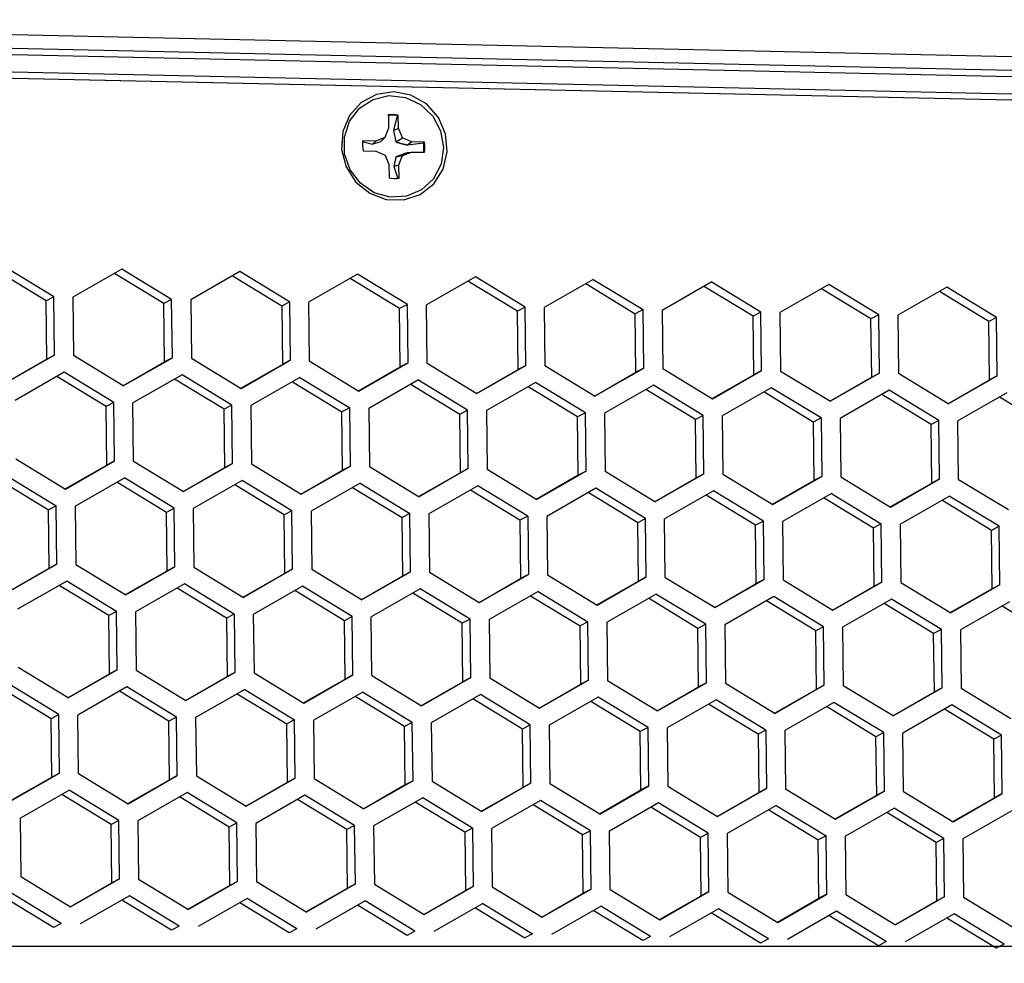
# Model space of a CAD drawing. Extents: x -11.2 to 1.5, y 0.2 to 18.9.
# Drawn here: x -5.8 to -3.3, y 16.5 to 18.9 of the extents above; entities that cross this region are included whole.
import ezdxf

# ---------------------------------------------------------------- set-up
doc = ezdxf.new("R2010")
doc.units = 0
doc.header["$MEASUREMENT"] = 0
doc.layers.get('0').update_dxf_attribs({"linetype": 'CONTINUOUS'})

msp = doc.modelspace()

# ---------------------------------------------------------------- linework, layer by layer
at = {"color": 7, "linetype": 'Continuous'}
for p, q in [((0.8708, 18.7647), (-7.6057, 18.9498)), ((0.8798, 18.7299), (-7.5967, 18.9151)), ((-7.5965, 18.8996), (0.88, 18.7144)), ((-7.6293, 18.8407), (0.8472, 18.6555)), ((0.8593, 18.6542), (-7.6168, 18.8394)), ((0.8708, 18.6696), (-7.6058, 18.8548)), ((-4.8705, 18.7074), (-4.8701, 18.6738)), ((-4.848, 18.7059), (-4.8572, 18.6678)), ((-4.8447, 18.6733), (-4.8451, 18.7069)), ((-4.8701, 18.6738), (-4.8794, 18.6503)), ((-4.8572, 18.6678), (-4.8447, 18.6733)), ((-4.8572, 18.6678), (-4.8517, 18.6387)), ((-4.8348, 18.6494), (-4.8447, 18.6733)), ((-4.9375, 18.6399), (-4.9111, 18.6328)), ((-4.9025, 18.641), (-4.9353, 18.6417)), ((-4.9111, 18.6328), (-4.9025, 18.641)), ((-4.9111, 18.6328), (-4.8893, 18.6396)), ((-4.8794, 18.6503), (-4.9025, 18.641)), ((-4.8893, 18.6396), (-4.8794, 18.6503)), ((-4.8517, 18.6387), (-4.8348, 18.6494)), ((-4.8115, 18.639), (-4.8348, 18.6494)), ((-4.8214, 18.6309), (-4.8115, 18.639)), ((-4.8214, 18.6309), (-4.7807, 18.6364)), ((-4.7787, 18.6383), (-4.8115, 18.639)), ((-4.935, 18.6157), (-4.9022, 18.615)), ((-4.9022, 18.615), (-4.8789, 18.6047)), ((-4.8212, 18.6114), (-4.8513, 18.6003)), ((-4.8343, 18.6037), (-4.8112, 18.613)), ((-4.8212, 18.6114), (-4.8112, 18.613)), ((-4.8112, 18.613), (-4.7784, 18.6123)), ((-4.8789, 18.6047), (-4.869, 18.5808)), ((-4.8513, 18.6003), (-4.8343, 18.6037)), ((-4.8436, 18.5802), (-4.8343, 18.6037)), ((-4.869, 18.5808), (-4.8686, 18.5472)), ((-4.8561, 18.576), (-4.8436, 18.5802)), ((-4.8561, 18.576), (-4.8461, 18.5454)), ((-4.8432, 18.5466), (-4.8436, 18.5802)), ((-5.7424, 18.234), (-5.8685, 18.3107)), ((-5.7227, 18.2445), (-5.8494, 18.3215)), ((-5.5493, 18.315), (-5.6742, 18.2434)), ((-5.4225, 18.2379), (-5.5493, 18.315)), ((-5.2491, 18.3084), (-5.374, 18.2368)), ((-5.1223, 18.2313), (-5.2491, 18.3084)), ((-5.4423, 18.2275), (-5.5683, 18.3041)), ((-5.1421, 18.2209), (-5.2681, 18.2975)), ((-4.9489, 18.3019), (-5.0739, 18.2303)), ((-4.8419, 18.2143), (-4.9679, 18.291)), ((-4.8221, 18.2248), (-4.9489, 18.3019)), ((-4.6487, 18.2953), (-4.7737, 18.2237)), ((-4.5417, 18.2078), (-4.6677, 18.2844)), ((-4.5219, 18.2182), (-4.6487, 18.2953)), ((-4.3485, 18.2888), (-4.4735, 18.2172)), ((-4.3485, 18.2888), (-4.2218, 18.2117)), ((-4.3675, 18.2779), (-4.2415, 18.2012)), ((-4.1733, 18.2106), (-4.0483, 18.2822)), ((-3.9413, 18.1947), (-4.0674, 18.2713)), ((-3.9216, 18.2051), (-4.0483, 18.2822)), ((-3.7481, 18.2756), (-3.8731, 18.2041)), ((-3.6412, 18.1881), (-3.7672, 18.2647)), ((-3.6214, 18.1986), (-3.7481, 18.2756)), ((-3.448, 18.2691), (-3.5729, 18.1975)), ((-3.341, 18.1815), (-3.467, 18.2582)), ((-3.3212, 18.192), (-3.448, 18.2691)), ((-5.7227, 18.2445), (-5.7424, 18.234)), ((-5.7407, 18.0853), (-5.7424, 18.234)), ((-5.7209, 18.0958), (-5.7227, 18.2445)), ((-5.6742, 18.2434), (-5.6725, 18.0947)), ((-5.4225, 18.2379), (-5.4423, 18.2275)), ((-5.4207, 18.0892), (-5.4225, 18.2379)), ((-5.374, 18.2368), (-5.3723, 18.0882)), ((-5.4405, 18.0788), (-5.4423, 18.2275)), ((-5.1223, 18.2313), (-5.1421, 18.2209)), ((-5.1421, 18.2209), (-5.1403, 18.0722)), ((-5.1223, 18.2313), (-5.1205, 18.0827)), ((-5.0739, 18.2303), (-5.0721, 18.0816)), ((-4.8221, 18.2248), (-4.8419, 18.2143)), ((-4.8401, 18.0657), (-4.8419, 18.2143)), ((-4.8203, 18.0761), (-4.8221, 18.2248)), ((-4.7719, 18.075), (-4.7737, 18.2237)), ((-4.5219, 18.2182), (-4.5417, 18.2078)), ((-4.5399, 18.0591), (-4.5417, 18.2078)), ((-4.5202, 18.0695), (-4.5219, 18.2182)), ((-4.4735, 18.2172), (-4.4717, 18.0685)), ((-4.2218, 18.2117), (-4.2415, 18.2012)), ((-4.22, 18.063), (-4.2218, 18.2117)), ((-4.1733, 18.2106), (-4.1715, 18.0619)), ((-4.2397, 18.0525), (-4.2415, 18.2012)), ((-3.9216, 18.2051), (-3.9413, 18.1947)), ((-3.9396, 18.046), (-3.9413, 18.1947)), ((-3.9198, 18.0564), (-3.9216, 18.2051)), ((-3.8731, 18.2041), (-3.8713, 18.0554)), ((-3.6214, 18.1986), (-3.6412, 18.1881)), ((-3.6394, 18.0394), (-3.6412, 18.1881)), ((-3.6196, 18.0499), (-3.6214, 18.1986)), ((-3.5729, 18.1975), (-3.5712, 18.0488)), ((-3.3212, 18.192), (-3.341, 18.1815)), ((-3.3194, 18.0433), (-3.3212, 18.192)), ((-3.3392, 18.0329), (-3.341, 18.1815)), ((-5.7407, 18.0853), (-5.8466, 18.0246)), ((-5.7209, 18.0958), (-5.8459, 18.0242)), ((-5.7209, 18.0958), (-5.7407, 18.0853)), ((-5.5457, 18.0176), (-5.6725, 18.0947)), ((-5.5457, 18.0176), (-5.4207, 18.0892)), ((-5.4207, 18.0892), (-5.4405, 18.0788)), ((-5.3723, 18.0882), (-5.2455, 18.0111)), ((-5.2455, 18.0111), (-5.1205, 18.0827)), ((-5.1205, 18.0827), (-5.1403, 18.0722)), ((-5.5464, 18.0181), (-5.4405, 18.0788)), ((-5.2463, 18.0115), (-5.1403, 18.0722)), ((-5.0721, 18.0816), (-4.9453, 18.0045)), ((-4.9461, 18.005), (-4.8401, 18.0657)), ((-4.9453, 18.0045), (-4.8203, 18.0761)), ((-4.8203, 18.0761), (-4.8401, 18.0657)), ((-4.7719, 18.075), (-4.6451, 17.998)), ((-4.6459, 17.9984), (-4.5399, 18.0591)), ((-4.6451, 17.998), (-4.5202, 18.0695)), ((-4.5202, 18.0695), (-4.5399, 18.0591)), ((-4.345, 17.9914), (-4.4717, 18.0685)), ((-4.345, 17.9914), (-4.22, 18.063)), ((-4.22, 18.063), (-4.2397, 18.0525)), ((-4.1715, 18.0619), (-4.0448, 17.9848)), ((-5.6962, 18.0523), (-5.8211, 17.9807)), ((-5.5892, 17.9648), (-5.7152, 18.0414)), ((-5.5694, 17.9752), (-5.6962, 18.0523)), ((-5.396, 18.0458), (-5.521, 17.9742)), ((-5.289, 17.9582), (-5.415, 18.0349)), ((-5.2692, 17.9687), (-5.396, 18.0458)), ((-5.0958, 18.0392), (-5.2208, 17.9676)), ((-5.0958, 18.0392), (-4.969, 17.9621)), ((-4.9206, 17.9611), (-4.7956, 18.0327)), ((-4.6689, 17.9556), (-4.7956, 18.0327)), ((-4.3457, 17.9918), (-4.2397, 18.0525)), ((-4.0455, 17.9853), (-3.9396, 18.046)), ((-4.0448, 17.9848), (-3.9198, 18.0564)), ((-3.9198, 18.0564), (-3.9396, 18.046)), ((-3.8713, 18.0554), (-3.7446, 17.9783)), ((-3.6394, 18.0394), (-3.7453, 17.9787)), ((-3.6196, 18.0499), (-3.7446, 17.9783)), ((-3.6196, 18.0499), (-3.6394, 18.0394)), ((-3.4444, 17.9717), (-3.5712, 18.0488)), ((-3.4451, 17.9722), (-3.3392, 18.0329)), ((-3.4444, 17.9717), (-3.3194, 18.0433)), ((-3.3194, 18.0433), (-3.3392, 18.0329)), ((-5.1148, 18.0283), (-4.9888, 17.9517)), ((-4.6886, 17.9451), (-4.8146, 18.0218)), ((-4.4954, 18.0261), (-4.6204, 17.9545)), ((-4.3884, 17.9386), (-4.5145, 18.0152)), ((-4.3687, 17.949), (-4.4954, 18.0261)), ((-4.1952, 18.0195), (-4.3202, 17.9479)), ((-4.0882, 17.932), (-4.2143, 18.0086)), ((-4.0685, 17.9424), (-4.1952, 18.0195)), ((-3.8951, 18.013), (-4.02, 17.9414)), ((-3.7683, 17.9359), (-3.8951, 18.013)), ((-3.7881, 17.9254), (-3.9141, 18.0021)), ((-3.5949, 18.0064), (-3.7199, 17.9348)), ((-3.4879, 17.9189), (-3.6139, 17.9955)), ((-3.4681, 17.9293), (-3.5949, 18.0064)), ((-3.2947, 17.9999), (-3.4197, 17.9283)), ((-3.1877, 17.9123), (-3.3137, 17.989)), ((-5.5694, 17.9752), (-5.5892, 17.9648)), ((-5.5874, 17.8161), (-5.5892, 17.9648)), ((-5.5676, 17.8266), (-5.5694, 17.9752)), ((-5.5192, 17.8255), (-5.521, 17.9742)), ((-5.2692, 17.9687), (-5.289, 17.9582)), ((-5.2872, 17.8095), (-5.289, 17.9582)), ((-5.2674, 17.82), (-5.2692, 17.9687)), ((-5.2208, 17.9676), (-5.219, 17.8189)), ((-4.969, 17.9621), (-4.9888, 17.9517)), ((-4.9673, 17.8134), (-4.969, 17.9621)), ((-4.9206, 17.9611), (-4.9188, 17.8124)), ((-4.987, 17.803), (-4.9888, 17.9517)), ((-4.6689, 17.9556), (-4.6886, 17.9451)), ((-4.6868, 17.7964), (-4.6886, 17.9451)), ((-4.6671, 17.8069), (-4.6689, 17.9556)), ((-4.6204, 17.9545), (-4.6186, 17.8058)), ((-4.3687, 17.949), (-4.3884, 17.9386)), ((-4.3867, 17.7899), (-4.3884, 17.9386)), ((-4.3669, 17.8003), (-4.3687, 17.949)), ((-4.3202, 17.9479), (-4.3184, 17.7993)), ((-4.0685, 17.9424), (-4.0882, 17.932)), ((-4.0865, 17.7833), (-4.0882, 17.932)), ((-4.0667, 17.7938), (-4.0685, 17.9424)), ((-4.02, 17.9414), (-4.0183, 17.7927)), ((-3.7683, 17.9359), (-3.7881, 17.9254)), ((-3.7683, 17.9359), (-3.7665, 17.7872)), ((-3.7199, 17.9348), (-3.7181, 17.7861)), ((-3.7881, 17.9254), (-3.7863, 17.7768)), ((-3.4681, 17.9293), (-3.4879, 17.9189)), ((-3.4861, 17.7702), (-3.4879, 17.9189)), ((-3.4663, 17.7806), (-3.4681, 17.9293)), ((-3.4179, 17.7796), (-3.4197, 17.9283)), ((-5.8194, 17.8321), (-5.6926, 17.755)), ((-5.6933, 17.7554), (-5.5874, 17.8161)), ((-5.6926, 17.755), (-5.5676, 17.8266)), ((-5.5676, 17.8266), (-5.5874, 17.8161)), ((-5.5192, 17.8255), (-5.3924, 17.7484)), ((-5.3932, 17.7489), (-5.2872, 17.8095)), ((-5.3924, 17.7484), (-5.2674, 17.82)), ((-5.2674, 17.82), (-5.2872, 17.8095)), ((-5.219, 17.8189), (-5.0922, 17.7418)), ((-5.0922, 17.7418), (-4.9673, 17.8134)), ((-4.9673, 17.8134), (-4.987, 17.803)), ((-4.9188, 17.8124), (-4.7921, 17.7353)), ((-4.6671, 17.8069), (-4.7921, 17.7353)), ((-4.6671, 17.8069), (-4.6868, 17.7964)), ((-5.8431, 17.7897), (-5.7163, 17.7126)), ((-5.6679, 17.7115), (-5.5429, 17.7831)), ((-5.4161, 17.706), (-5.5429, 17.7831)), ((-5.093, 17.7423), (-4.987, 17.803)), ((-4.6868, 17.7964), (-4.7928, 17.7357)), ((-4.6186, 17.8058), (-4.4919, 17.7287)), ((-4.3867, 17.7899), (-4.4926, 17.7292)), ((-4.3669, 17.8003), (-4.4919, 17.7287)), ((-4.3669, 17.8003), (-4.3867, 17.7899)), ((-4.1917, 17.7222), (-4.3184, 17.7993)), ((-4.1924, 17.7226), (-4.0865, 17.7833)), ((-4.1917, 17.7222), (-4.0667, 17.7938)), ((-4.0667, 17.7938), (-4.0865, 17.7833)), ((-4.0183, 17.7927), (-3.8915, 17.7156)), ((-3.8915, 17.7156), (-3.7665, 17.7872)), ((-3.7665, 17.7872), (-3.7863, 17.7768)), ((-3.7181, 17.7861), (-3.5913, 17.7091)), ((-5.8621, 17.7788), (-5.7361, 17.7021)), ((-5.4359, 17.6956), (-5.5619, 17.7722)), ((-5.2427, 17.7765), (-5.3677, 17.705)), ((-5.1357, 17.689), (-5.2617, 17.7656)), ((-5.1159, 17.6995), (-5.2427, 17.7765)), ((-4.9425, 17.77), (-5.0675, 17.6984)), ((-4.9615, 17.7591), (-4.8355, 17.6824)), ((-4.9425, 17.77), (-4.8158, 17.6929)), ((-4.6423, 17.7634), (-4.7673, 17.6918)), ((-4.5156, 17.6863), (-4.6423, 17.7634)), ((-4.3422, 17.7569), (-4.4671, 17.6853)), ((-4.2154, 17.6798), (-4.3422, 17.7569)), ((-3.8922, 17.7161), (-3.7863, 17.7768)), ((-3.5921, 17.7095), (-3.4861, 17.7702)), ((-3.5913, 17.7091), (-3.4663, 17.7806)), ((-3.4663, 17.7806), (-3.4861, 17.7702)), ((-3.4179, 17.7796), (-3.2911, 17.7025)), ((-4.5353, 17.6759), (-4.6614, 17.7525)), ((-4.2352, 17.6693), (-4.3612, 17.746)), ((-4.042, 17.7503), (-4.1669, 17.6787)), ((-3.935, 17.6628), (-4.061, 17.7394)), ((-3.9152, 17.6732), (-4.042, 17.7503)), ((-3.7418, 17.7438), (-3.8668, 17.6722)), ((-3.7608, 17.7329), (-3.6348, 17.6562)), ((-3.7418, 17.7438), (-3.615, 17.6667)), ((-3.5666, 17.6656), (-3.4416, 17.7372)), ((-3.3148, 17.6601), (-3.4416, 17.7372)), ((-5.7163, 17.7126), (-5.7361, 17.7021)), ((-5.7145, 17.5639), (-5.7163, 17.7126)), ((-5.6679, 17.7115), (-5.6661, 17.5628)), ((-3.3346, 17.6497), (-3.4606, 17.7263)), ((-5.7343, 17.5534), (-5.7361, 17.7021)), ((-5.4161, 17.706), (-5.4359, 17.6956)), ((-5.4341, 17.5469), (-5.4359, 17.6956)), ((-5.4144, 17.5573), (-5.4161, 17.706)), ((-5.3677, 17.705), (-5.3659, 17.5563)), ((-5.1159, 17.6995), (-5.1357, 17.689)), ((-5.1339, 17.5403), (-5.1357, 17.689)), ((-5.1142, 17.5508), (-5.1159, 17.6995)), ((-5.0675, 17.6984), (-5.0657, 17.5497)), ((-4.8158, 17.6929), (-4.8355, 17.6824)), ((-4.8337, 17.5338), (-4.8355, 17.6824)), ((-4.814, 17.5442), (-4.8158, 17.6929)), ((-4.7673, 17.6918), (-4.7655, 17.5432)), ((-4.5156, 17.6863), (-4.5353, 17.6759)), ((-4.5156, 17.6863), (-4.5138, 17.5377)), ((-4.4671, 17.6853), (-4.4654, 17.5366)), ((-4.5353, 17.6759), (-4.5336, 17.5272)), ((-4.2154, 17.6798), (-4.2352, 17.6693)), ((-4.2334, 17.5207), (-4.2352, 17.6693)), ((-4.2136, 17.5311), (-4.2154, 17.6798)), ((-4.1652, 17.53), (-4.1669, 17.6787)), ((-3.9152, 17.6732), (-3.935, 17.6628)), ((-3.9332, 17.5141), (-3.935, 17.6628)), ((-3.9134, 17.5245), (-3.9152, 17.6732)), ((-3.8668, 17.6722), (-3.865, 17.5235)), ((-3.615, 17.6667), (-3.6348, 17.6562)), ((-3.633, 17.5075), (-3.6348, 17.6562)), ((-3.6132, 17.518), (-3.615, 17.6667)), ((-3.5666, 17.6656), (-3.5648, 17.5169)), ((-3.3148, 17.6601), (-3.3346, 17.6497)), ((-3.3131, 17.5114), (-3.3148, 17.6601)), ((-3.3328, 17.501), (-3.3346, 17.6497)), ((-5.8395, 17.4923), (-5.7145, 17.5639)), ((-5.7145, 17.5639), (-5.7343, 17.5534)), ((-5.6661, 17.5628), (-5.5393, 17.4857)), ((-5.5393, 17.4857), (-5.4144, 17.5573)), ((-5.4144, 17.5573), (-5.4341, 17.5469)), ((-5.3659, 17.5563), (-5.2392, 17.4792)), ((-5.8403, 17.4927), (-5.7343, 17.5534)), ((-5.5401, 17.4862), (-5.4341, 17.5469)), ((-5.1339, 17.5403), (-5.2399, 17.4796)), ((-5.1142, 17.5508), (-5.2392, 17.4792)), ((-5.1142, 17.5508), (-5.1339, 17.5403)), ((-4.939, 17.4726), (-5.0657, 17.5497)), ((-4.9397, 17.4731), (-4.8337, 17.5338)), ((-4.939, 17.4726), (-4.814, 17.5442)), ((-4.814, 17.5442), (-4.8337, 17.5338)), ((-4.7655, 17.5432), (-4.6388, 17.4661)), ((-4.6388, 17.4661), (-4.5138, 17.5377)), ((-4.5138, 17.5377), (-4.5336, 17.5272)), ((-4.4654, 17.5366), (-4.3386, 17.4595)), ((-4.3386, 17.4595), (-4.2136, 17.5311)), ((-4.2136, 17.5311), (-4.2334, 17.5207)), ((-5.6898, 17.5204), (-5.8148, 17.4488)), ((-5.5828, 17.4329), (-5.7088, 17.5095)), ((-5.563, 17.4434), (-5.6898, 17.5204)), ((-5.3896, 17.5139), (-5.5146, 17.4423)), ((-5.2629, 17.4368), (-5.3896, 17.5139)), ((-5.0894, 17.5073), (-5.2144, 17.4357)), ((-4.9627, 17.4302), (-5.0894, 17.5073)), ((-4.6395, 17.4665), (-4.5336, 17.5272)), ((-4.3393, 17.46), (-4.2334, 17.5207)), ((-4.1652, 17.53), (-4.0384, 17.453)), ((-4.0392, 17.4534), (-3.9332, 17.5141)), ((-4.0384, 17.453), (-3.9134, 17.5245)), ((-3.9134, 17.5245), (-3.9332, 17.5141)), ((-3.865, 17.5235), (-3.7382, 17.4464)), ((-3.739, 17.4468), (-3.633, 17.5075)), ((-3.7382, 17.4464), (-3.6132, 17.518)), ((-3.6132, 17.518), (-3.633, 17.5075)), ((-3.5648, 17.5169), (-3.438, 17.4398)), ((-3.3131, 17.5114), (-3.438, 17.4398)), ((-3.3131, 17.5114), (-3.3328, 17.501)), ((-5.2826, 17.4263), (-5.4086, 17.503)), ((-4.9824, 17.4198), (-5.1085, 17.4964)), ((-4.7893, 17.5008), (-4.9142, 17.4292)), ((-4.6823, 17.4132), (-4.8083, 17.4899)), ((-4.6625, 17.4237), (-4.7893, 17.5008)), ((-4.4891, 17.4942), (-4.614, 17.4226)), ((-4.5081, 17.4833), (-4.3821, 17.4067)), ((-4.4891, 17.4942), (-4.3623, 17.4171)), ((-4.3139, 17.4161), (-4.1889, 17.4877)), ((-4.0621, 17.4106), (-4.1889, 17.4877)), ((-3.8887, 17.4811), (-4.0137, 17.4095)), ((-3.7619, 17.404), (-3.8887, 17.4811)), ((-3.3328, 17.501), (-3.4388, 17.4403)), ((-4.0819, 17.4001), (-4.2079, 17.4768)), ((-3.7817, 17.3936), (-3.9077, 17.4702)), ((-3.5885, 17.4745), (-3.7135, 17.4029)), ((-3.4815, 17.387), (-3.6075, 17.4636)), ((-3.4618, 17.3974), (-3.5885, 17.4745)), ((-3.2883, 17.468), (-3.4133, 17.3964)), ((-3.1813, 17.3804), (-3.3074, 17.4571)), ((-5.563, 17.4434), (-5.5828, 17.4329)), ((-5.581, 17.2842), (-5.5828, 17.4329)), ((-5.5613, 17.2947), (-5.563, 17.4434)), ((-5.5146, 17.4423), (-5.5128, 17.2936)), ((-5.2629, 17.4368), (-5.2826, 17.4263)), ((-5.2629, 17.4368), (-5.2611, 17.2881)), ((-5.2144, 17.4357), (-5.2126, 17.2871)), ((-4.9627, 17.4302), (-4.9824, 17.4198)), ((-4.9609, 17.2816), (-4.9627, 17.4302)), ((-5.2826, 17.4263), (-5.2808, 17.2777)), ((-4.9807, 17.2711), (-4.9824, 17.4198)), ((-4.9125, 17.2805), (-4.9142, 17.4292)), ((-4.6625, 17.4237), (-4.6823, 17.4132)), ((-4.6805, 17.2645), (-4.6823, 17.4132)), ((-4.6607, 17.275), (-4.6625, 17.4237)), ((-4.614, 17.4226), (-4.6123, 17.2739)), ((-4.3623, 17.4171), (-4.3821, 17.4067)), ((-4.3803, 17.258), (-4.3821, 17.4067)), ((-4.3605, 17.2684), (-4.3623, 17.4171)), ((-4.3139, 17.4161), (-4.3121, 17.2674)), ((-4.0621, 17.4106), (-4.0819, 17.4001)), ((-4.0603, 17.2619), (-4.0621, 17.4106)), ((-4.0137, 17.4095), (-4.0119, 17.2608)), ((-4.0801, 17.2514), (-4.0819, 17.4001)), ((-3.7619, 17.404), (-3.7817, 17.3936)), ((-3.7799, 17.2449), (-3.7817, 17.3936)), ((-3.7602, 17.2553), (-3.7619, 17.404)), ((-3.7135, 17.4029), (-3.7117, 17.2543)), ((-3.4618, 17.3974), (-3.4815, 17.387)), ((-3.4797, 17.2383), (-3.4815, 17.387)), ((-3.46, 17.2488), (-3.4618, 17.3974)), ((-3.4133, 17.3964), (-3.4115, 17.2477)), ((-5.6862, 17.2231), (-5.813, 17.3002)), ((-5.687, 17.2235), (-5.581, 17.2842)), ((-5.6862, 17.2231), (-5.5613, 17.2947)), ((-5.5613, 17.2947), (-5.581, 17.2842)), ((-5.5128, 17.2936), (-5.3861, 17.2165)), ((-5.3861, 17.2165), (-5.2611, 17.2881)), ((-5.2611, 17.2881), (-5.2808, 17.2777)), ((-5.2126, 17.2871), (-5.0859, 17.21)), ((-5.0859, 17.21), (-4.9609, 17.2816)), ((-4.9609, 17.2816), (-4.9807, 17.2711)), ((-4.9125, 17.2805), (-4.7857, 17.2034)), ((-5.71, 17.1807), (-5.8367, 17.2578)), ((-5.3868, 17.217), (-5.2808, 17.2777)), ((-5.0866, 17.2104), (-4.9807, 17.2711)), ((-4.7864, 17.2039), (-4.6805, 17.2645)), ((-4.7857, 17.2034), (-4.6607, 17.275)), ((-4.6607, 17.275), (-4.6805, 17.2645)), ((-4.6123, 17.2739), (-4.4855, 17.1968)), ((-4.4862, 17.1973), (-4.3803, 17.258)), ((-4.4855, 17.1968), (-4.3605, 17.2684)), ((-4.3605, 17.2684), (-4.3803, 17.258)), ((-4.3121, 17.2674), (-4.1853, 17.1903)), ((-4.1853, 17.1903), (-4.0603, 17.2619)), ((-4.0603, 17.2619), (-4.0801, 17.2514)), ((-4.0119, 17.2608), (-3.8851, 17.1837)), ((-3.7602, 17.2553), (-3.8851, 17.1837)), ((-3.7602, 17.2553), (-3.7799, 17.2449)), ((-5.7297, 17.1702), (-5.8557, 17.2469)), ((-5.5365, 17.2512), (-5.6615, 17.1796)), ((-5.4295, 17.1637), (-5.5556, 17.2403)), ((-5.4098, 17.1741), (-5.5365, 17.2512)), ((-5.2363, 17.2447), (-5.3613, 17.1731)), ((-5.2554, 17.2338), (-5.1293, 17.1571)), ((-5.2363, 17.2447), (-5.1096, 17.1676)), ((-5.0611, 17.1665), (-4.9362, 17.2381)), ((-4.8094, 17.161), (-4.9362, 17.2381)), ((-4.636, 17.2315), (-4.761, 17.16)), ((-4.5092, 17.1545), (-4.636, 17.2315)), ((-4.1861, 17.1907), (-4.0801, 17.2514)), ((-3.7799, 17.2449), (-3.8859, 17.1842)), ((-3.585, 17.1772), (-3.7117, 17.2543)), ((-3.5857, 17.1776), (-3.4797, 17.2383)), ((-3.585, 17.1772), (-3.46, 17.2488)), ((-3.46, 17.2488), (-3.4797, 17.2383)), ((-3.4115, 17.2477), (-3.2848, 17.1706)), ((-4.8292, 17.1506), (-4.9552, 17.2272)), ((-4.529, 17.144), (-4.655, 17.2206)), ((-4.3358, 17.225), (-4.4608, 17.1534)), ((-4.2288, 17.1374), (-4.3548, 17.2141)), ((-4.209, 17.1479), (-4.3358, 17.225)), ((-4.0356, 17.2184), (-4.1606, 17.1468)), ((-3.9286, 17.1309), (-4.0546, 17.2075)), ((-3.9089, 17.1413), (-4.0356, 17.2184)), ((-3.7354, 17.2119), (-3.8604, 17.1403)), ((-3.6087, 17.1348), (-3.7354, 17.2119)), ((-3.4352, 17.2053), (-3.5602, 17.1337)), ((-3.3085, 17.1282), (-3.4352, 17.2053)), ((-5.71, 17.1807), (-5.7297, 17.1702)), ((-5.7082, 17.032), (-5.71, 17.1807)), ((-5.6597, 17.0309), (-5.6615, 17.1796)), ((-3.6284, 17.1243), (-3.7544, 17.201)), ((-3.3282, 17.1178), (-3.4543, 17.1944)), ((-5.7279, 17.0216), (-5.7297, 17.1702)), ((-5.4098, 17.1741), (-5.4295, 17.1637)), ((-5.4278, 17.015), (-5.4295, 17.1637)), ((-5.408, 17.0254), (-5.4098, 17.1741)), ((-5.3613, 17.1731), (-5.3595, 17.0244)), ((-5.1096, 17.1676), (-5.1293, 17.1571)), ((-5.1276, 17.0084), (-5.1293, 17.1571)), ((-5.1078, 17.0189), (-5.1096, 17.1676)), ((-5.0611, 17.1665), (-5.0594, 17.0178)), ((-4.8094, 17.161), (-4.8292, 17.1506)), ((-4.8076, 17.0123), (-4.8094, 17.161)), ((-4.761, 17.16), (-4.7592, 17.0113)), ((-4.5092, 17.1545), (-4.529, 17.144)), ((-4.5074, 17.0058), (-4.5092, 17.1545)), ((-4.8274, 17.0019), (-4.8292, 17.1506)), ((-4.5272, 16.9953), (-4.529, 17.144)), ((-4.4608, 17.1534), (-4.459, 17.0047)), ((-4.209, 17.1479), (-4.2288, 17.1374)), ((-4.227, 16.9888), (-4.2288, 17.1374)), ((-4.2073, 16.9992), (-4.209, 17.1479)), ((-4.1606, 17.1468), (-4.1588, 16.9982)), ((-3.9089, 17.1413), (-3.9286, 17.1309)), ((-3.9286, 17.1309), (-3.9268, 16.9822)), ((-3.9089, 17.1413), (-3.9071, 16.9927)), ((-3.8604, 17.1403), (-3.8586, 16.9916)), ((-3.6087, 17.1348), (-3.6284, 17.1243)), ((-3.6069, 16.9861), (-3.6087, 17.1348)), ((-3.5584, 16.985), (-3.5602, 17.1337)), ((-3.6266, 16.9757), (-3.6284, 17.1243)), ((-3.3085, 17.1282), (-3.3282, 17.1178)), ((-3.3265, 16.9691), (-3.3282, 17.1178)), ((-3.3067, 16.9795), (-3.3085, 17.1282)), ((-5.8332, 16.9604), (-5.7082, 17.032)), ((-5.7082, 17.032), (-5.7279, 17.0216)), ((-5.6597, 17.0309), (-5.533, 16.9539)), ((-5.8339, 16.9609), (-5.7279, 17.0216)), ((-5.5337, 16.9543), (-5.4278, 17.015)), ((-5.533, 16.9539), (-5.408, 17.0254)), ((-5.408, 17.0254), (-5.4278, 17.015)), ((-5.3595, 17.0244), (-5.2328, 16.9473)), ((-5.2335, 16.9477), (-5.1276, 17.0084)), ((-5.2328, 16.9473), (-5.1078, 17.0189)), ((-5.1078, 17.0189), (-5.1276, 17.0084)), ((-5.0594, 17.0178), (-4.9326, 16.9407)), ((-4.8076, 17.0123), (-4.9326, 16.9407)), ((-4.8076, 17.0123), (-4.8274, 17.0019)), ((-4.7592, 17.0113), (-4.6324, 16.9342)), ((-4.5074, 17.0058), (-4.6324, 16.9342)), ((-4.5074, 17.0058), (-4.5272, 16.9953)), ((-4.3322, 16.9276), (-4.459, 17.0047)), ((-5.8084, 16.917), (-5.6834, 16.9886)), ((-5.5567, 16.9115), (-5.6834, 16.9886)), ((-5.3833, 16.982), (-5.5082, 16.9104)), ((-5.2565, 16.9049), (-5.3833, 16.982)), ((-4.8274, 17.0019), (-4.9333, 16.9412)), ((-4.5272, 16.9953), (-4.6332, 16.9346)), ((-4.333, 16.9281), (-4.227, 16.9888)), ((-4.3322, 16.9276), (-4.2073, 16.9992)), ((-4.2073, 16.9992), (-4.227, 16.9888)), ((-4.1588, 16.9982), (-4.0321, 16.9211)), ((-4.0328, 16.9215), (-3.9268, 16.9822)), ((-4.0321, 16.9211), (-3.9071, 16.9927)), ((-3.9071, 16.9927), (-3.9268, 16.9822)), ((-3.8586, 16.9916), (-3.7319, 16.9145)), ((-3.7319, 16.9145), (-3.6069, 16.9861)), ((-3.6069, 16.9861), (-3.6266, 16.9757)), ((-3.5584, 16.985), (-3.4317, 16.908)), ((-3.4317, 16.908), (-3.3067, 16.9795)), ((-3.3067, 16.9795), (-3.3265, 16.9691)), ((-5.5764, 16.901), (-5.7025, 16.9777)), ((-5.2763, 16.8945), (-5.4023, 16.9711)), ((-5.0831, 16.9754), (-5.2081, 16.9038)), ((-4.9761, 16.8879), (-5.1021, 16.9645)), ((-4.9563, 16.8983), (-5.0831, 16.9754)), ((-4.7829, 16.9689), (-4.9079, 16.8973)), ((-4.6759, 16.8813), (-4.8019, 16.958)), ((-4.6561, 16.8918), (-4.7829, 16.9689)), ((-4.4827, 16.9623), (-4.6077, 16.8907)), ((-4.3559, 16.8852), (-4.4827, 16.9623)), ((-4.1825, 16.9558), (-4.3075, 16.8842)), ((-4.0558, 16.8787), (-4.1825, 16.9558)), ((-3.7326, 16.915), (-3.6266, 16.9757)), ((-3.4324, 16.9084), (-3.3265, 16.9691)), ((-4.3757, 16.8748), (-4.5017, 16.9514)), ((-4.0755, 16.8682), (-4.2015, 16.9449)), ((-3.8823, 16.9492), (-4.0073, 16.8776)), ((-3.9014, 16.9383), (-3.7753, 16.8617)), ((-3.8823, 16.9492), (-3.7556, 16.8721)), ((-3.7071, 16.8711), (-3.5822, 16.9427)), ((-3.4752, 16.8551), (-3.6012, 16.9318)), ((-3.4554, 16.8656), (-3.5822, 16.9427)), ((-3.282, 16.9361), (-3.4069, 16.8645)), ((-5.8084, 16.917), (-5.8066, 16.7683)), ((-5.5567, 16.9115), (-5.5764, 16.901)), ((-5.5549, 16.7628), (-5.5567, 16.9115)), ((-5.5082, 16.9104), (-5.5065, 16.7617)), ((-5.2565, 16.9049), (-5.2763, 16.8945)), ((-5.2547, 16.7562), (-5.2565, 16.9049)), ((-5.2081, 16.9038), (-5.2063, 16.7552)), ((-5.5747, 16.7523), (-5.5764, 16.901)), ((-5.2745, 16.7458), (-5.2763, 16.8945)), ((-4.9563, 16.8983), (-4.9761, 16.8879)), ((-4.9743, 16.7392), (-4.9761, 16.8879)), ((-4.9545, 16.7497), (-4.9563, 16.8983)), ((-4.9079, 16.8973), (-4.9061, 16.7486)), ((-4.6561, 16.8918), (-4.6759, 16.8813)), ((-4.6759, 16.8813), (-4.6741, 16.7327)), ((-4.6561, 16.8918), (-4.6544, 16.7431)), ((-4.6077, 16.8907), (-4.6059, 16.7421)), ((-4.3559, 16.8852), (-4.3757, 16.8748)), ((-4.3542, 16.7366), (-4.3559, 16.8852)), ((-4.3057, 16.7355), (-4.3075, 16.8842)), ((-4.0558, 16.8787), (-4.0755, 16.8682)), ((-4.054, 16.73), (-4.0558, 16.8787)), ((-4.3739, 16.7261), (-4.3757, 16.8748)), ((-4.0737, 16.7195), (-4.0755, 16.8682)), ((-4.0073, 16.8776), (-4.0055, 16.7289)), ((-3.7556, 16.8721), (-3.7753, 16.8617)), ((-3.7736, 16.713), (-3.7753, 16.8617)), ((-3.7538, 16.7234), (-3.7556, 16.8721)), ((-3.7071, 16.8711), (-3.7054, 16.7224)), ((-3.4554, 16.8656), (-3.4752, 16.8551)), ((-3.4734, 16.7064), (-3.4752, 16.8551)), ((-3.4536, 16.7169), (-3.4554, 16.8656)), ((-3.4069, 16.8645), (-3.4052, 16.7158)), ((-5.8066, 16.7683), (-5.6799, 16.6912)), ((-5.6799, 16.6912), (-5.5549, 16.7628)), ((-5.5549, 16.7628), (-5.5747, 16.7523)), ((-5.5065, 16.7617), (-5.3797, 16.6846)), ((-5.2547, 16.7562), (-5.3797, 16.6846)), ((-5.2547, 16.7562), (-5.2745, 16.7458)), ((-5.0795, 16.6781), (-5.2063, 16.7552)), ((-5.6806, 16.6916), (-5.5747, 16.7523)), ((-5.2745, 16.7458), (-5.3804, 16.6851)), ((-5.0803, 16.6785), (-4.9743, 16.7392)), ((-5.0795, 16.6781), (-4.9545, 16.7497)), ((-4.9545, 16.7497), (-4.9743, 16.7392)), ((-4.9061, 16.7486), (-4.7793, 16.6715)), ((-4.7801, 16.672), (-4.6741, 16.7327)), ((-4.7793, 16.6715), (-4.6544, 16.7431)), ((-4.6544, 16.7431), (-4.6741, 16.7327)), ((-4.6059, 16.7421), (-4.4791, 16.665)), ((-4.4791, 16.665), (-4.3542, 16.7366)), ((-4.3542, 16.7366), (-4.3739, 16.7261)), ((-4.3057, 16.7355), (-4.179, 16.6584)), ((-4.179, 16.6584), (-4.054, 16.73)), ((-4.054, 16.73), (-4.0737, 16.7195)), ((-4.0055, 16.7289), (-3.8788, 16.6518)), ((-5.7234, 16.6384), (-5.8494, 16.715)), ((-5.7036, 16.6488), (-5.8304, 16.7259)), ((-5.5302, 16.7193), (-5.6551, 16.6477)), ((-5.4232, 16.6318), (-5.5492, 16.7084)), ((-5.4034, 16.6422), (-5.5302, 16.7193)), ((-5.23, 16.7128), (-5.355, 16.6412)), ((-5.1032, 16.6357), (-5.23, 16.7128)), ((-4.9298, 16.7062), (-5.0548, 16.6346)), ((-4.803, 16.6291), (-4.9298, 16.7062)), ((-4.4799, 16.6654), (-4.3739, 16.7261)), ((-4.1797, 16.6589), (-4.0737, 16.7195)), ((-3.8795, 16.6523), (-3.7736, 16.713)), ((-3.8788, 16.6518), (-3.7538, 16.7234)), ((-3.7538, 16.7234), (-3.7736, 16.713)), ((-3.7054, 16.7224), (-3.5786, 16.6453)), ((-3.4734, 16.7064), (-3.5793, 16.6457)), ((-3.4536, 16.7169), (-3.5786, 16.6453)), ((-3.4536, 16.7169), (-3.4734, 16.7064)), ((-3.4052, 16.7158), (-3.2784, 16.6387)), ((-5.123, 16.6252), (-5.249, 16.7019)), ((-4.8228, 16.6187), (-4.9488, 16.6953)), ((-4.6296, 16.6997), (-4.7546, 16.6281)), ((-4.6486, 16.6888), (-4.5226, 16.6121)), ((-4.6296, 16.6997), (-4.5029, 16.6226)), ((-4.4544, 16.6215), (-4.3294, 16.6931)), ((-4.2224, 16.6056), (-4.3485, 16.6822)), ((-4.2027, 16.616), (-4.3294, 16.6931)), ((-4.0292, 16.6865), (-4.1542, 16.615)), ((-3.9025, 16.6095), (-4.0292, 16.6865)), ((-3.7291, 16.68), (-3.854, 16.6084)), ((-3.6023, 16.6029), (-3.7291, 16.68)), ((-3.9223, 16.599), (-4.0483, 16.6756)), ((-3.6221, 16.5924), (-3.7481, 16.6691)), ((-3.4289, 16.6734), (-3.5539, 16.6018)), ((-3.3219, 16.5859), (-3.4479, 16.6625)), ((-3.3021, 16.5963), (-3.4289, 16.6734)), ((-5.7036, 16.6488), (-5.7234, 16.6384)), ((-5.4034, 16.6422), (-5.4232, 16.6318)), ((-5.1032, 16.6357), (-5.123, 16.6252)), ((-4.803, 16.6291), (-4.8228, 16.6187)), ((-4.5029, 16.6226), (-4.5226, 16.6121)), ((-4.2027, 16.616), (-4.2224, 16.6056)), ((-3.9025, 16.6095), (-3.9223, 16.599)), ((-3.6023, 16.6029), (-3.6221, 16.5924)), ((-3.3021, 16.5963), (-3.3219, 16.5859))]:
    msp.add_line(p, q, dxfattribs=at)
at = {"color": 7, "linetype": 'Continuous', "flags": 128}
for points in [[(-4.8567, 18.7662), (-4.9005, 18.7597), (-4.9394, 18.7389), (-4.9692, 18.7061), (-4.9865, 18.6648), (-4.9897, 18.6195), (-4.9782, 18.5751), (-4.9534, 18.5365), (-4.918, 18.5078), (-4.8757, 18.4921), (-4.8312, 18.4911), (-4.7893, 18.5049), (-4.7545, 18.5321), (-4.7306, 18.5697), (-4.7203, 18.6136), (-4.7245, 18.659), (-4.7428, 18.7011), (-4.7734, 18.7353), (-4.8128, 18.7578), (-4.8567, 18.7662)], [(-4.7299, 18.6242), (-4.7363, 18.5822), (-4.7557, 18.5451), (-4.7861, 18.5168), (-4.8242, 18.5005), (-4.8658, 18.4978), (-4.9064, 18.5092), (-4.9417, 18.5334), (-4.9678, 18.5677), (-4.9818, 18.6084), (-4.9823, 18.6511), (-4.9692, 18.6913), (-4.944, 18.7244), (-4.9093, 18.747), (-4.8689, 18.7567), (-4.8272, 18.7522), (-4.7887, 18.7342), (-4.7576, 18.7046), (-4.7373, 18.6666), (-4.7299, 18.6242)]]:
    msp.add_lwpolyline(points, dxfattribs=at)
msp.add_lwpolyline([(-5.8801, 16.5914), (-0.5751, 16.5914), (-0.5751, 14.9983), (-5.8801, 14.9983)], close=True)
at = {"color": 7, "linetype": 'Continuous'}
for points in [[(-4.8451, 18.7069, 0), (-4.8451, 18.7069, 0), (-4.8451, 18.7069, 0), (-4.8452, 18.7068, 0), (-4.8452, 18.7068, 0), (-4.8452, 18.7068, 0), (-4.8452, 18.7068, 0), (-4.8452, 18.7068, 0), (-4.8453, 18.7068, 0), (-4.8453, 18.7068, 0), (-4.8453, 18.7068, 0), (-4.8453, 18.7068, 0), (-4.8454, 18.7068, 0), (-4.8454, 18.7068, 0), (-4.8454, 18.7068, 0), (-4.8454, 18.7068, 0), (-4.8454, 18.7067, 0), (-4.8455, 18.7067, 0), (-4.8455, 18.7067, 0), (-4.8455, 18.7067, 0), (-4.8455, 18.7067, 0), (-4.8456, 18.7067, 0), (-4.8456, 18.7067, 0), (-4.8456, 18.7067, 0), (-4.8456, 18.7067, 0), (-4.8456, 18.7067, 0), (-4.8457, 18.7067, 0), (-4.8457, 18.7067, 0), (-4.8457, 18.7067, 0), (-4.8457, 18.7066, 0), (-4.8458, 18.7066, 0), (-4.8458, 18.7066, 0), (-4.8458, 18.7066, 0), (-4.8458, 18.7066, 0), (-4.8458, 18.7066, 0), (-4.8459, 18.7066, 0), (-4.8459, 18.7066, 0), (-4.8459, 18.7066, 0), (-4.8459, 18.7066, 0), (-4.846, 18.7066, 0), (-4.846, 18.7066, 0), (-4.846, 18.7066, 0), (-4.846, 18.7065, 0), (-4.846, 18.7065, 0), (-4.8461, 18.7065, 0), (-4.8461, 18.7065, 0), (-4.8461, 18.7065, 0), (-4.8461, 18.7065, 0), (-4.8462, 18.7065, 0), (-4.8462, 18.7065, 0), (-4.8462, 18.7065, 0), (-4.8462, 18.7065, 0), (-4.8462, 18.7065, 0), (-4.8463, 18.7065, 0), (-4.8463, 18.7065, 0), (-4.8463, 18.7064, 0), (-4.8463, 18.7064, 0), (-4.8464, 18.7064, 0), (-4.8464, 18.7064, 0), (-4.8464, 18.7064, 0), (-4.8464, 18.7064, 0), (-4.8464, 18.7064, 0), (-4.8465, 18.7064, 0), (-4.8465, 18.7064, 0), (-4.8465, 18.7064, 0), (-4.8465, 18.7064, 0), (-4.8466, 18.7064, 0), (-4.8466, 18.7064, 0), (-4.8466, 18.7063, 0), (-4.8466, 18.7063, 0), (-4.8466, 18.7063, 0), (-4.8467, 18.7063, 0), (-4.8467, 18.7063, 0), (-4.8467, 18.7063, 0), (-4.8467, 18.7063, 0), (-4.8468, 18.7063, 0), (-4.8468, 18.7063, 0), (-4.8468, 18.7063, 0), (-4.8468, 18.7063, 0), (-4.8468, 18.7063, 0), (-4.8469, 18.7063, 0), (-4.8469, 18.7062, 0), (-4.8469, 18.7062, 0), (-4.8469, 18.7062, 0), (-4.847, 18.7062, 0), (-4.847, 18.7062, 0), (-4.847, 18.7062, 0), (-4.847, 18.7062, 0), (-4.847, 18.7062, 0), (-4.8471, 18.7062, 0), (-4.8471, 18.7062, 0), (-4.8471, 18.7062, 0), (-4.8471, 18.7062, 0), (-4.8472, 18.7062, 0), (-4.8472, 18.7061, 0), (-4.8472, 18.7061, 0), (-4.8472, 18.7061, 0), (-4.8472, 18.7061, 0), (-4.8473, 18.7061, 0), (-4.8473, 18.7061, 0), (-4.8473, 18.7061, 0), (-4.8473, 18.7061, 0), (-4.8474, 18.7061, 0), (-4.8474, 18.7061, 0), (-4.8474, 18.7061, 0), (-4.8474, 18.7061, 0), (-4.8474, 18.7061, 0), (-4.8475, 18.706, 0), (-4.8475, 18.706, 0), (-4.8475, 18.706, 0), (-4.8475, 18.706, 0), (-4.8476, 18.706, 0), (-4.8476, 18.706, 0), (-4.8476, 18.706, 0), (-4.8476, 18.706, 0), (-4.8476, 18.706, 0), (-4.8477, 18.706, 0), (-4.8477, 18.706, 0), (-4.8477, 18.706, 0), (-4.8477, 18.706, 0), (-4.8478, 18.7059, 0), (-4.8478, 18.7059, 0), (-4.8478, 18.7059, 0), (-4.8478, 18.7059, 0), (-4.8478, 18.7059, 0), (-4.8479, 18.7059, 0), (-4.8479, 18.7059, 0), (-4.8479, 18.7059, 0), (-4.8479, 18.7059, 0)], [(-4.7807, 18.6364, 0), (-4.7807, 18.6365, 0), (-4.7806, 18.6365, 0), (-4.7806, 18.6365, 0), (-4.7806, 18.6365, 0), (-4.7806, 18.6365, 0), (-4.7806, 18.6365, 0), (-4.7806, 18.6365, 0), (-4.7805, 18.6366, 0), (-4.7805, 18.6366, 0), (-4.7805, 18.6366, 0), (-4.7805, 18.6366, 0), (-4.7805, 18.6366, 0), (-4.7805, 18.6366, 0), (-4.7804, 18.6366, 0), (-4.7804, 18.6367, 0), (-4.7804, 18.6367, 0), (-4.7804, 18.6367, 0), (-4.7804, 18.6367, 0), (-4.7804, 18.6367, 0), (-4.7804, 18.6367, 0), (-4.7803, 18.6367, 0), (-4.7803, 18.6368, 0), (-4.7803, 18.6368, 0), (-4.7803, 18.6368, 0), (-4.7803, 18.6368, 0), (-4.7803, 18.6368, 0), (-4.7802, 18.6368, 0), (-4.7802, 18.6369, 0), (-4.7802, 18.6369, 0), (-4.7802, 18.6369, 0), (-4.7802, 18.6369, 0), (-4.7802, 18.6369, 0), (-4.7802, 18.6369, 0), (-4.7801, 18.6369, 0), (-4.7801, 18.637, 0), (-4.7801, 18.637, 0), (-4.7801, 18.637, 0), (-4.7801, 18.637, 0), (-4.7801, 18.637, 0), (-4.78, 18.637, 0), (-4.78, 18.637, 0), (-4.78, 18.6371, 0), (-4.78, 18.6371, 0), (-4.78, 18.6371, 0), (-4.78, 18.6371, 0), (-4.7799, 18.6371, 0), (-4.7799, 18.6371, 0), (-4.7799, 18.6371, 0), (-4.7799, 18.6372, 0), (-4.7799, 18.6372, 0), (-4.7799, 18.6372, 0), (-4.7799, 18.6372, 0), (-4.7798, 18.6372, 0), (-4.7798, 18.6372, 0), (-4.7798, 18.6372, 0), (-4.7798, 18.6373, 0), (-4.7798, 18.6373, 0), (-4.7798, 18.6373, 0), (-4.7797, 18.6373, 0), (-4.7797, 18.6373, 0), (-4.7797, 18.6373, 0), (-4.7797, 18.6373, 0), (-4.7797, 18.6374, 0), (-4.7797, 18.6374, 0), (-4.7797, 18.6374, 0), (-4.7796, 18.6374, 0), (-4.7796, 18.6374, 0), (-4.7796, 18.6374, 0), (-4.7796, 18.6375, 0), (-4.7796, 18.6375, 0), (-4.7796, 18.6375, 0), (-4.7795, 18.6375, 0), (-4.7795, 18.6375, 0), (-4.7795, 18.6375, 0), (-4.7795, 18.6375, 0), (-4.7795, 18.6376, 0), (-4.7795, 18.6376, 0), (-4.7794, 18.6376, 0), (-4.7794, 18.6376, 0), (-4.7794, 18.6376, 0), (-4.7794, 18.6376, 0), (-4.7794, 18.6376, 0), (-4.7794, 18.6377, 0), (-4.7794, 18.6377, 0), (-4.7793, 18.6377, 0), (-4.7793, 18.6377, 0), (-4.7793, 18.6377, 0), (-4.7793, 18.6377, 0), (-4.7793, 18.6377, 0), (-4.7793, 18.6378, 0), (-4.7792, 18.6378, 0), (-4.7792, 18.6378, 0), (-4.7792, 18.6378, 0), (-4.7792, 18.6378, 0), (-4.7792, 18.6378, 0), (-4.7792, 18.6378, 0), (-4.7792, 18.6379, 0), (-4.7791, 18.6379, 0), (-4.7791, 18.6379, 0), (-4.7791, 18.6379, 0), (-4.7791, 18.6379, 0), (-4.7791, 18.6379, 0), (-4.7791, 18.6379, 0), (-4.779, 18.638, 0), (-4.779, 18.638, 0), (-4.779, 18.638, 0), (-4.779, 18.638, 0), (-4.779, 18.638, 0), (-4.779, 18.638, 0), (-4.7789, 18.638, 0), (-4.7789, 18.6381, 0), (-4.7789, 18.6381, 0), (-4.7789, 18.6381, 0), (-4.7789, 18.6381, 0), (-4.7789, 18.6381, 0), (-4.7789, 18.6381, 0), (-4.7788, 18.6382, 0), (-4.7788, 18.6382, 0), (-4.7788, 18.6382, 0), (-4.7788, 18.6382, 0), (-4.7788, 18.6382, 0), (-4.7788, 18.6382, 0), (-4.7787, 18.6382, 0), (-4.7787, 18.6383, 0), (-4.7787, 18.6383, 0), (-4.7787, 18.6383, 0), (-4.7787, 18.6383, 0), (-4.7787, 18.6383, 0)]]:
    msp.add_polyline3d(points, dxfattribs=at)
at = {"color": 7}
for points in [[(-4.8517, 18.6387, 0), (-4.8515, 18.6387, 0), (-4.8513, 18.6386, 0), (-4.8511, 18.6386, 0), (-4.8509, 18.6385, 0), (-4.8507, 18.6385, 0), (-4.8505, 18.6384, 0), (-4.8503, 18.6384, 0), (-4.8501, 18.6383, 0), (-4.8499, 18.6383, 0), (-4.8497, 18.6382, 0), (-4.8495, 18.6381, 0), (-4.8494, 18.6381, 0), (-4.8492, 18.638, 0), (-4.849, 18.638, 0), (-4.8488, 18.6379, 0), (-4.8486, 18.6379, 0), (-4.8484, 18.6378, 0), (-4.8482, 18.6378, 0), (-4.848, 18.6377, 0), (-4.8478, 18.6376, 0), (-4.8476, 18.6376, 0), (-4.8474, 18.6375, 0), (-4.8472, 18.6375, 0), (-4.847, 18.6374, 0), (-4.8468, 18.6374, 0), (-4.8466, 18.6373, 0), (-4.8464, 18.6373, 0), (-4.8462, 18.6372, 0), (-4.8461, 18.6372, 0), (-4.8459, 18.6371, 0), (-4.8457, 18.637, 0), (-4.8455, 18.637, 0), (-4.8453, 18.6369, 0), (-4.8451, 18.6369, 0), (-4.8449, 18.6368, 0), (-4.8447, 18.6368, 0), (-4.8445, 18.6367, 0), (-4.8443, 18.6367, 0), (-4.8441, 18.6366, 0), (-4.8439, 18.6366, 0), (-4.8437, 18.6365, 0), (-4.8435, 18.6364, 0), (-4.8433, 18.6364, 0), (-4.8431, 18.6363, 0), (-4.843, 18.6363, 0), (-4.8428, 18.6362, 0), (-4.8426, 18.6362, 0), (-4.8424, 18.6361, 0), (-4.8422, 18.6361, 0), (-4.842, 18.636, 0), (-4.8418, 18.636, 0), (-4.8416, 18.6359, 0), (-4.8414, 18.6359, 0), (-4.8412, 18.6358, 0), (-4.841, 18.6358, 0), (-4.8408, 18.6357, 0), (-4.8406, 18.6356, 0), (-4.8404, 18.6356, 0), (-4.8402, 18.6355, 0), (-4.8401, 18.6355, 0), (-4.8399, 18.6354, 0), (-4.8397, 18.6354, 0), (-4.8395, 18.6353, 0), (-4.8393, 18.6353, 0), (-4.8391, 18.6352, 0), (-4.8389, 18.6352, 0), (-4.8387, 18.6351, 0), (-4.8385, 18.6351, 0), (-4.8383, 18.635, 0), (-4.8381, 18.635, 0), (-4.8379, 18.6349, 0), (-4.8377, 18.6349, 0), (-4.8376, 18.6348, 0), (-4.8374, 18.6348, 0), (-4.8372, 18.6347, 0), (-4.837, 18.6347, 0), (-4.8368, 18.6346, 0), (-4.8366, 18.6346, 0), (-4.8364, 18.6345, 0), (-4.8362, 18.6345, 0), (-4.836, 18.6344, 0), (-4.8358, 18.6344, 0), (-4.8356, 18.6343, 0), (-4.8355, 18.6343, 0), (-4.8353, 18.6342, 0), (-4.8351, 18.6342, 0), (-4.8349, 18.6341, 0), (-4.8347, 18.6341, 0), (-4.8345, 18.634, 0), (-4.8343, 18.634, 0), (-4.8341, 18.6339, 0), (-4.8339, 18.6339, 0), (-4.8337, 18.6338, 0), (-4.8335, 18.6338, 0), (-4.8334, 18.6337, 0), (-4.8332, 18.6337, 0), (-4.833, 18.6336, 0), (-4.8328, 18.6336, 0), (-4.8326, 18.6335, 0), (-4.8324, 18.6335, 0), (-4.8322, 18.6334, 0), (-4.832, 18.6334, 0), (-4.8318, 18.6333, 0), (-4.8316, 18.6333, 0), (-4.8315, 18.6332, 0), (-4.8313, 18.6332, 0), (-4.8311, 18.6331, 0), (-4.8309, 18.6331, 0), (-4.8307, 18.633, 0), (-4.8305, 18.633, 0), (-4.8303, 18.633, 0), (-4.8301, 18.6329, 0), (-4.8299, 18.6329, 0), (-4.8298, 18.6328, 0), (-4.8296, 18.6328, 0), (-4.8294, 18.6327, 0), (-4.8292, 18.6327, 0), (-4.829, 18.6326, 0), (-4.8288, 18.6326, 0), (-4.8286, 18.6325, 0), (-4.8284, 18.6325, 0), (-4.8283, 18.6325, 0), (-4.8281, 18.6324, 0), (-4.8279, 18.6324, 0), (-4.8277, 18.6323, 0), (-4.8275, 18.6323, 0), (-4.8273, 18.6322, 0), (-4.8271, 18.6322, 0), (-4.8269, 18.6321, 0), (-4.8268, 18.6321, 0), (-4.8266, 18.6321, 0), (-4.8264, 18.632, 0), (-4.8262, 18.632, 0), (-4.826, 18.6319, 0), (-4.8258, 18.6319, 0), (-4.8256, 18.6318, 0), (-4.8254, 18.6318, 0), (-4.8253, 18.6318, 0), (-4.8251, 18.6317, 0), (-4.8249, 18.6317, 0), (-4.8247, 18.6316, 0), (-4.8245, 18.6316, 0), (-4.8243, 18.6315, 0), (-4.8241, 18.6315, 0), (-4.824, 18.6315, 0), (-4.8238, 18.6314, 0), (-4.8236, 18.6314, 0), (-4.8234, 18.6313, 0), (-4.8232, 18.6313, 0), (-4.823, 18.6313, 0), (-4.8228, 18.6312, 0), (-4.8227, 18.6312, 0), (-4.8225, 18.6311, 0), (-4.8223, 18.6311, 0), (-4.8221, 18.631, 0), (-4.8219, 18.631, 0), (-4.8217, 18.631, 0), (-4.8215, 18.6309, 0), (-4.8214, 18.6309, 0)], [(-4.8512, 18.6003, 0), (-4.8513, 18.6002, 0), (-4.8513, 18.6, 0), (-4.8513, 18.5998, 0), (-4.8514, 18.5997, 0), (-4.8514, 18.5995, 0), (-4.8514, 18.5994, 0), (-4.8515, 18.5992, 0), (-4.8515, 18.599, 0), (-4.8516, 18.5989, 0), (-4.8516, 18.5987, 0), (-4.8516, 18.5986, 0), (-4.8517, 18.5984, 0), (-4.8517, 18.5982, 0), (-4.8517, 18.5981, 0), (-4.8518, 18.5979, 0), (-4.8518, 18.5977, 0), (-4.8519, 18.5976, 0), (-4.8519, 18.5974, 0), (-4.8519, 18.5973, 0), (-4.852, 18.5971, 0), (-4.852, 18.5969, 0), (-4.852, 18.5968, 0), (-4.8521, 18.5966, 0), (-4.8521, 18.5965, 0), (-4.8521, 18.5963, 0), (-4.8522, 18.5961, 0), (-4.8522, 18.596, 0), (-4.8523, 18.5958, 0), (-4.8523, 18.5957, 0), (-4.8523, 18.5955, 0), (-4.8524, 18.5953, 0), (-4.8524, 18.5952, 0), (-4.8524, 18.595, 0), (-4.8525, 18.5949, 0), (-4.8525, 18.5947, 0), (-4.8525, 18.5945, 0), (-4.8526, 18.5944, 0), (-4.8526, 18.5942, 0), (-4.8527, 18.5941, 0), (-4.8527, 18.5939, 0), (-4.8527, 18.5937, 0), (-4.8528, 18.5936, 0), (-4.8528, 18.5934, 0), (-4.8528, 18.5933, 0), (-4.8529, 18.5931, 0), (-4.8529, 18.5929, 0), (-4.8529, 18.5928, 0), (-4.853, 18.5926, 0), (-4.853, 18.5925, 0), (-4.853, 18.5923, 0), (-4.8531, 18.5922, 0), (-4.8531, 18.592, 0), (-4.8532, 18.5918, 0), (-4.8532, 18.5917, 0), (-4.8532, 18.5915, 0), (-4.8533, 18.5914, 0), (-4.8533, 18.5912, 0), (-4.8533, 18.5911, 0), (-4.8534, 18.5909, 0), (-4.8534, 18.5907, 0), (-4.8534, 18.5906, 0), (-4.8535, 18.5904, 0), (-4.8535, 18.5903, 0), (-4.8535, 18.5901, 0), (-4.8536, 18.59, 0), (-4.8536, 18.5898, 0), (-4.8536, 18.5896, 0), (-4.8537, 18.5895, 0), (-4.8537, 18.5893, 0), (-4.8537, 18.5892, 0), (-4.8538, 18.589, 0), (-4.8538, 18.5889, 0), (-4.8538, 18.5887, 0), (-4.8539, 18.5885, 0), (-4.8539, 18.5884, 0), (-4.8539, 18.5882, 0), (-4.854, 18.5881, 0), (-4.854, 18.5879, 0), (-4.854, 18.5878, 0), (-4.854, 18.5876, 0), (-4.8541, 18.5875, 0), (-4.8541, 18.5873, 0), (-4.8541, 18.5872, 0), (-4.8542, 18.587, 0), (-4.8542, 18.5868, 0), (-4.8542, 18.5867, 0), (-4.8543, 18.5865, 0), (-4.8543, 18.5864, 0), (-4.8543, 18.5862, 0), (-4.8544, 18.5861, 0), (-4.8544, 18.5859, 0), (-4.8544, 18.5858, 0), (-4.8544, 18.5856, 0), (-4.8545, 18.5855, 0), (-4.8545, 18.5853, 0), (-4.8545, 18.5852, 0), (-4.8546, 18.585, 0), (-4.8546, 18.5849, 0), (-4.8546, 18.5847, 0), (-4.8546, 18.5846, 0), (-4.8547, 18.5844, 0), (-4.8547, 18.5843, 0), (-4.8547, 18.5841, 0), (-4.8548, 18.584, 0), (-4.8548, 18.5838, 0), (-4.8548, 18.5837, 0), (-4.8548, 18.5835, 0), (-4.8549, 18.5834, 0), (-4.8549, 18.5832, 0), (-4.8549, 18.5831, 0), (-4.855, 18.5829, 0), (-4.855, 18.5828, 0), (-4.855, 18.5826, 0), (-4.855, 18.5825, 0), (-4.8551, 18.5823, 0), (-4.8551, 18.5822, 0), (-4.8551, 18.582, 0), (-4.8551, 18.5819, 0), (-4.8552, 18.5817, 0), (-4.8552, 18.5816, 0), (-4.8552, 18.5815, 0), (-4.8552, 18.5813, 0), (-4.8553, 18.5812, 0), (-4.8553, 18.581, 0), (-4.8553, 18.5809, 0), (-4.8553, 18.5807, 0), (-4.8553, 18.5806, 0), (-4.8554, 18.5804, 0), (-4.8554, 18.5803, 0), (-4.8554, 18.5802, 0), (-4.8554, 18.58, 0), (-4.8555, 18.5799, 0), (-4.8555, 18.5797, 0), (-4.8555, 18.5796, 0), (-4.8555, 18.5794, 0), (-4.8556, 18.5793, 0), (-4.8556, 18.5791, 0), (-4.8556, 18.579, 0), (-4.8556, 18.5789, 0), (-4.8556, 18.5787, 0), (-4.8557, 18.5786, 0), (-4.8557, 18.5784, 0), (-4.8557, 18.5783, 0), (-4.8557, 18.5781, 0), (-4.8558, 18.578, 0), (-4.8558, 18.5779, 0), (-4.8558, 18.5777, 0), (-4.8558, 18.5776, 0), (-4.8558, 18.5774, 0), (-4.8559, 18.5773, 0), (-4.8559, 18.5772, 0), (-4.8559, 18.577, 0), (-4.8559, 18.5769, 0), (-4.8559, 18.5767, 0), (-4.856, 18.5766, 0), (-4.856, 18.5764, 0), (-4.856, 18.5763, 0), (-4.856, 18.5762, 0), (-4.856, 18.576, 0)]]:
    msp.add_polyline3d(points, dxfattribs=at)
at = {"color": 7, "linetype": 'Continuous'}
for centre, radius, start, end in [((-4.8616, 18.6294), 0.0776, 79.882, 97.615), ((-4.8595, 18.6305), 0.0777, 79.3382, 98.1588), ((-4.8532, 18.6297), 0.083, 171.6875, 189.6831), ((-4.8627, 18.6232), 0.083, 352.2077, 9.1629), ((-4.8606, 18.6243), 0.083, 351.6875, 9.6831), ((-4.8542, 18.6235), 0.0777, 259.3382, 278.1588)]:
    msp.add_arc(centre, radius, start, end, dxfattribs=at)

doc.saveas('drawing.dxf')
